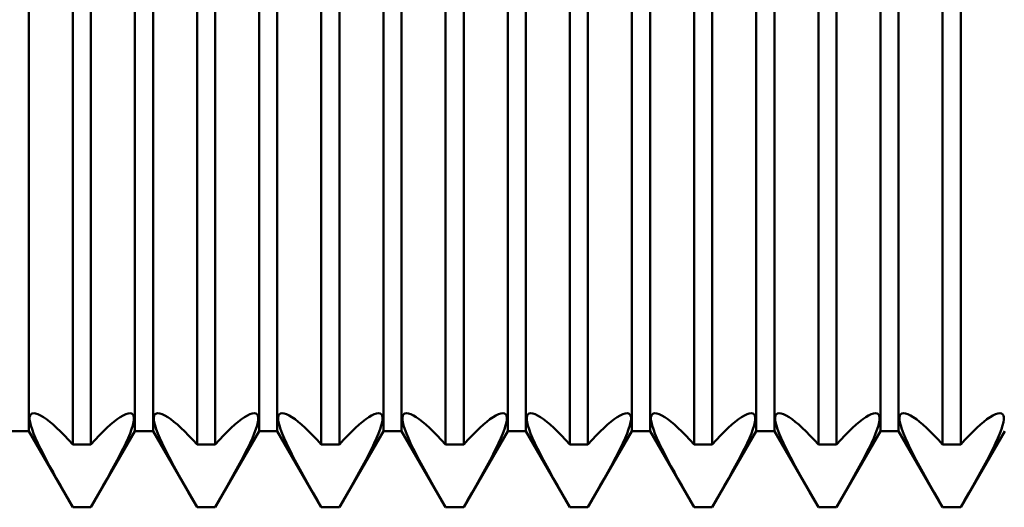
# Model space of a CAD drawing. Units: millimetres. Extents: x -26 to 167, y -37 to 53.
# Drawn here: x 68 to 74, y -3 to 0 of the extents above; entities that cross this region are included whole.
import ezdxf

# ---------------------------------------------------------------- set-up
doc = ezdxf.new("R2010")
doc.units = ezdxf.units.MM
doc.header["$LTSCALE"] = 5.35
doc.layers.add('1', color=4, linetype='CONTINUOUS')

msp = doc.modelspace()

# ---------------------------------------------------------------- linework, layer by layer
at = {"layer": '1', "color": 4, "linetype": 'CONTINUOUS', "lineweight": 50}
for p, q in [((68.1797, -2.54), (68.1797, 2.54)), ((68.8203, -2.54), (68.8203, 2.54)), ((68.9297, -2.54), (68.9297, 2.54)), ((69.5703, -2.54), (69.5703, 2.54)), ((69.6797, -2.54), (69.6797, 2.54)), ((70.3203, -2.54), (70.3203, 2.54)), ((70.4297, -2.54), (70.4297, 2.54)), ((71.0703, -2.54), (71.0703, 2.54)), ((71.1797, -2.54), (71.1797, 2.54)), ((71.8203, -2.54), (71.8203, 2.54)), ((71.9297, -2.54), (71.9297, 2.54)), ((72.5703, -2.54), (72.5703, 2.54)), ((72.6797, -2.54), (72.6797, 2.54)), ((73.3203, -2.54), (73.3203, 2.54)), ((73.4297, -2.54), (73.4297, 2.54)), ((68.4453, -2.6223), (68.4453, 1.5303)), ((68.5547, -2.6223), (68.5547, 1.5303)), ((69.1953, -2.6223), (69.1953, 1.5303)), ((69.3047, -2.6223), (69.3047, 1.5303)), ((69.9453, -2.6223), (69.9453, 1.5303)), ((70.0547, -2.6223), (70.0547, 1.5303)), ((70.6953, -2.6223), (70.6953, 1.5303)), ((70.8047, -2.6223), (70.8047, 1.5303)), ((71.4453, -2.6223), (71.4453, 1.5303)), ((71.5547, -2.6223), (71.5547, 1.5303)), ((72.1953, -2.6223), (72.1953, 1.5303)), ((72.3047, -2.6223), (72.3047, 1.5303)), ((72.9453, -2.6223), (72.9453, 1.5303)), ((73.0547, -2.6223), (73.0547, 1.5303)), ((73.6953, -2.6223), (73.6953, 1.5303)), ((73.8047, -2.6223), (73.8047, 1.5303)), ((68.1925, -2.4388), (68.1998, -2.434)), ((68.1998, -2.434), (68.2094, -2.4324)), ((68.2212, -2.4339), (68.2094, -2.4324)), ((68.2352, -2.4386), (68.2212, -2.4339)), ((68.7648, -2.4386), (68.7788, -2.4339)), ((68.7788, -2.4339), (68.7906, -2.4324)), ((68.8002, -2.434), (68.7906, -2.4324)), ((68.8075, -2.4388), (68.8002, -2.434)), ((68.9425, -2.4388), (68.9498, -2.434)), ((68.9498, -2.434), (68.9594, -2.4324)), ((68.9712, -2.4339), (68.9594, -2.4324)), ((68.9852, -2.4386), (68.9712, -2.4339)), ((69.5148, -2.4386), (69.5288, -2.4339)), ((69.5288, -2.4339), (69.5406, -2.4324)), ((69.5502, -2.434), (69.5406, -2.4324)), ((69.5575, -2.4388), (69.5502, -2.434)), ((69.6925, -2.4388), (69.6998, -2.434)), ((69.6998, -2.434), (69.7094, -2.4324)), ((69.7212, -2.4339), (69.7094, -2.4324)), ((69.7352, -2.4386), (69.7212, -2.4339)), ((70.2648, -2.4386), (70.2788, -2.4339)), ((70.2788, -2.4339), (70.2906, -2.4324)), ((70.3002, -2.434), (70.2906, -2.4324)), ((70.3075, -2.4388), (70.3002, -2.434)), ((70.4425, -2.4388), (70.4498, -2.434)), ((70.4498, -2.434), (70.4594, -2.4324)), ((70.4712, -2.4339), (70.4594, -2.4324)), ((70.4852, -2.4386), (70.4712, -2.4339)), ((71.0148, -2.4386), (71.0288, -2.4339)), ((71.0288, -2.4339), (71.0406, -2.4324)), ((71.0502, -2.434), (71.0406, -2.4324)), ((71.0575, -2.4388), (71.0502, -2.434)), ((71.1925, -2.4388), (71.1998, -2.434)), ((71.1998, -2.434), (71.2094, -2.4324)), ((71.2212, -2.4339), (71.2094, -2.4324)), ((71.2352, -2.4386), (71.2212, -2.4339)), ((71.7648, -2.4386), (71.7788, -2.4339)), ((71.7788, -2.4339), (71.7906, -2.4324)), ((71.8002, -2.434), (71.7906, -2.4324)), ((71.8075, -2.4388), (71.8002, -2.434)), ((71.9425, -2.4388), (71.9498, -2.434)), ((71.9498, -2.434), (71.9594, -2.4324)), ((71.9712, -2.4339), (71.9594, -2.4324)), ((71.9852, -2.4386), (71.9712, -2.4339)), ((72.5148, -2.4386), (72.5288, -2.4339)), ((72.5288, -2.4339), (72.5406, -2.4324)), ((72.5502, -2.434), (72.5406, -2.4324)), ((72.5575, -2.4388), (72.5502, -2.434)), ((72.6925, -2.4388), (72.6998, -2.434)), ((72.6998, -2.434), (72.7094, -2.4324)), ((72.7212, -2.4339), (72.7094, -2.4324)), ((72.7352, -2.4386), (72.7212, -2.4339)), ((73.2648, -2.4386), (73.2788, -2.4339)), ((73.2788, -2.4339), (73.2906, -2.4324)), ((73.3002, -2.434), (73.2906, -2.4324)), ((73.3075, -2.4388), (73.3002, -2.434)), ((73.4425, -2.4388), (73.4498, -2.434)), ((73.4498, -2.434), (73.4594, -2.4324)), ((73.4712, -2.4339), (73.4594, -2.4324)), ((73.4852, -2.4386), (73.4712, -2.4339)), ((74.0148, -2.4386), (74.0288, -2.4339)), ((74.0288, -2.4339), (74.0406, -2.4324)), ((74.0502, -2.434), (74.0406, -2.4324)), ((74.0575, -2.4388), (74.0502, -2.434)), ((68.1851, -2.457), (68.1876, -2.4465)), ((68.1851, -2.4703), (68.1851, -2.457)), ((68.1875, -2.4868), (68.1851, -2.4703)), ((68.1923, -2.5064), (68.1875, -2.4868)), ((68.1876, -2.4465), (68.1925, -2.4388)), ((68.251, -2.4463), (68.2352, -2.4386)), ((68.2683, -2.4567), (68.251, -2.4463)), ((68.2868, -2.4695), (68.2683, -2.4567)), ((68.3063, -2.4845), (68.2868, -2.4695)), ((68.3266, -2.5015), (68.3063, -2.4845)), ((68.6734, -2.5015), (68.6937, -2.4845)), ((68.6937, -2.4845), (68.7132, -2.4695)), ((68.7132, -2.4695), (68.7317, -2.4567)), ((68.7317, -2.4567), (68.749, -2.4463)), ((68.749, -2.4463), (68.7648, -2.4386)), ((68.8124, -2.4465), (68.8075, -2.4388)), ((68.8077, -2.5064), (68.8125, -2.4868)), ((68.8148, -2.457), (68.8124, -2.4465)), ((68.8125, -2.4868), (68.8149, -2.4703)), ((68.8149, -2.4703), (68.8148, -2.457)), ((68.9351, -2.457), (68.9376, -2.4465)), ((68.9351, -2.4703), (68.9351, -2.457)), ((68.9375, -2.4868), (68.9351, -2.4703)), ((68.9423, -2.5064), (68.9375, -2.4868)), ((68.9376, -2.4465), (68.9425, -2.4388)), ((69.001, -2.4463), (68.9852, -2.4386)), ((69.0183, -2.4567), (69.001, -2.4463)), ((69.0368, -2.4695), (69.0183, -2.4567)), ((69.0563, -2.4845), (69.0368, -2.4695)), ((69.0766, -2.5015), (69.0563, -2.4845)), ((69.4234, -2.5015), (69.4437, -2.4845)), ((69.4437, -2.4845), (69.4632, -2.4695)), ((69.4632, -2.4695), (69.4817, -2.4567)), ((69.4817, -2.4567), (69.499, -2.4463)), ((69.499, -2.4463), (69.5148, -2.4386)), ((69.5624, -2.4465), (69.5575, -2.4388)), ((69.5577, -2.5064), (69.5625, -2.4868)), ((69.5648, -2.457), (69.5624, -2.4465)), ((69.5625, -2.4868), (69.5649, -2.4703)), ((69.5649, -2.4703), (69.5648, -2.457)), ((69.6851, -2.457), (69.6876, -2.4465)), ((69.6851, -2.4703), (69.6851, -2.457)), ((69.6875, -2.4868), (69.6851, -2.4703)), ((69.6923, -2.5064), (69.6875, -2.4868)), ((69.6876, -2.4465), (69.6925, -2.4388)), ((69.751, -2.4463), (69.7352, -2.4386)), ((69.7683, -2.4567), (69.751, -2.4463)), ((69.7868, -2.4695), (69.7683, -2.4567)), ((69.8063, -2.4845), (69.7868, -2.4695)), ((69.8266, -2.5015), (69.8063, -2.4845)), ((70.1734, -2.5015), (70.1937, -2.4845)), ((70.1937, -2.4845), (70.2132, -2.4695)), ((70.2132, -2.4695), (70.2317, -2.4567)), ((70.2317, -2.4567), (70.249, -2.4463)), ((70.249, -2.4463), (70.2648, -2.4386)), ((70.3124, -2.4465), (70.3075, -2.4388)), ((70.3077, -2.5064), (70.3125, -2.4868)), ((70.3148, -2.457), (70.3124, -2.4465)), ((70.3125, -2.4868), (70.3149, -2.4703)), ((70.3149, -2.4703), (70.3148, -2.457)), ((70.4351, -2.457), (70.4376, -2.4465)), ((70.4351, -2.4703), (70.4351, -2.457)), ((70.4375, -2.4868), (70.4351, -2.4703)), ((70.4423, -2.5064), (70.4375, -2.4868)), ((70.4376, -2.4465), (70.4425, -2.4388)), ((70.501, -2.4463), (70.4852, -2.4386)), ((70.5183, -2.4567), (70.501, -2.4463)), ((70.5368, -2.4695), (70.5183, -2.4567)), ((70.5563, -2.4845), (70.5368, -2.4695)), ((70.5766, -2.5015), (70.5563, -2.4845)), ((70.9234, -2.5015), (70.9437, -2.4845)), ((70.9437, -2.4845), (70.9632, -2.4695)), ((70.9632, -2.4695), (70.9817, -2.4567)), ((70.9817, -2.4567), (70.999, -2.4463)), ((70.999, -2.4463), (71.0148, -2.4386)), ((71.0624, -2.4465), (71.0575, -2.4388)), ((71.0577, -2.5064), (71.0625, -2.4868)), ((71.0648, -2.457), (71.0624, -2.4465)), ((71.0625, -2.4868), (71.0649, -2.4703)), ((71.0649, -2.4703), (71.0648, -2.457)), ((71.1851, -2.457), (71.1876, -2.4465)), ((71.1851, -2.4703), (71.1851, -2.457)), ((71.1875, -2.4868), (71.1851, -2.4703)), ((71.1923, -2.5064), (71.1875, -2.4868)), ((71.1876, -2.4465), (71.1925, -2.4388)), ((71.251, -2.4463), (71.2352, -2.4386)), ((71.2683, -2.4567), (71.251, -2.4463)), ((71.2868, -2.4695), (71.2683, -2.4567)), ((71.3063, -2.4845), (71.2868, -2.4695)), ((71.3266, -2.5015), (71.3063, -2.4845)), ((71.6734, -2.5015), (71.6937, -2.4845)), ((71.6937, -2.4845), (71.7132, -2.4695)), ((71.7132, -2.4695), (71.7317, -2.4567)), ((71.7317, -2.4567), (71.749, -2.4463)), ((71.749, -2.4463), (71.7648, -2.4386)), ((71.8124, -2.4465), (71.8075, -2.4388)), ((71.8077, -2.5064), (71.8125, -2.4868)), ((71.8148, -2.457), (71.8124, -2.4465)), ((71.8125, -2.4868), (71.8149, -2.4703)), ((71.8149, -2.4703), (71.8148, -2.457)), ((71.9351, -2.457), (71.9376, -2.4465)), ((71.9351, -2.4703), (71.9351, -2.457)), ((71.9375, -2.4868), (71.9351, -2.4703)), ((71.9423, -2.5064), (71.9375, -2.4868)), ((71.9376, -2.4465), (71.9425, -2.4388)), ((72.001, -2.4463), (71.9852, -2.4386)), ((72.0183, -2.4567), (72.001, -2.4463)), ((72.0368, -2.4695), (72.0183, -2.4567)), ((72.0563, -2.4845), (72.0368, -2.4695)), ((72.0766, -2.5015), (72.0563, -2.4845)), ((72.4234, -2.5015), (72.4437, -2.4845)), ((72.4437, -2.4845), (72.4632, -2.4695)), ((72.4632, -2.4695), (72.4817, -2.4567)), ((72.4817, -2.4567), (72.499, -2.4463)), ((72.499, -2.4463), (72.5148, -2.4386)), ((72.5624, -2.4465), (72.5575, -2.4388)), ((72.5577, -2.5064), (72.5625, -2.4868)), ((72.5648, -2.457), (72.5624, -2.4465)), ((72.5625, -2.4868), (72.5649, -2.4703)), ((72.5649, -2.4703), (72.5648, -2.457)), ((72.6851, -2.457), (72.6876, -2.4465)), ((72.6851, -2.4703), (72.6851, -2.457)), ((72.6875, -2.4868), (72.6851, -2.4703)), ((72.6923, -2.5064), (72.6875, -2.4868)), ((72.6876, -2.4465), (72.6925, -2.4388)), ((72.751, -2.4463), (72.7352, -2.4386)), ((72.7683, -2.4567), (72.751, -2.4463)), ((72.7868, -2.4695), (72.7683, -2.4567)), ((72.8063, -2.4845), (72.7868, -2.4695)), ((72.8266, -2.5015), (72.8063, -2.4845)), ((73.1734, -2.5015), (73.1937, -2.4845)), ((73.1937, -2.4845), (73.2132, -2.4695)), ((73.2132, -2.4695), (73.2317, -2.4567)), ((73.2317, -2.4567), (73.249, -2.4463)), ((73.249, -2.4463), (73.2648, -2.4386)), ((73.3124, -2.4465), (73.3075, -2.4388)), ((73.3077, -2.5064), (73.3125, -2.4868)), ((73.3148, -2.457), (73.3124, -2.4465)), ((73.3125, -2.4868), (73.3149, -2.4703)), ((73.3149, -2.4703), (73.3148, -2.457)), ((73.4351, -2.457), (73.4376, -2.4465)), ((73.4351, -2.4703), (73.4351, -2.457)), ((73.4375, -2.4868), (73.4351, -2.4703)), ((73.4423, -2.5064), (73.4375, -2.4868)), ((73.4376, -2.4465), (73.4425, -2.4388)), ((73.501, -2.4463), (73.4852, -2.4386)), ((73.5183, -2.4567), (73.501, -2.4463)), ((73.5368, -2.4695), (73.5183, -2.4567)), ((73.5563, -2.4845), (73.5368, -2.4695)), ((73.5766, -2.5015), (73.5563, -2.4845)), ((73.9234, -2.5015), (73.9437, -2.4845)), ((73.9437, -2.4845), (73.9632, -2.4695)), ((73.9632, -2.4695), (73.9817, -2.4567)), ((73.9817, -2.4567), (73.999, -2.4463)), ((73.999, -2.4463), (74.0148, -2.4386)), ((74.0624, -2.4465), (74.0575, -2.4388)), ((74.0577, -2.5064), (74.0625, -2.4868)), ((74.0648, -2.457), (74.0624, -2.4465)), ((74.0625, -2.4868), (74.0649, -2.4703)), ((74.0649, -2.4703), (74.0648, -2.457)), ((68.0703, -2.54), (68.1797, -2.54)), ((68.4453, -3), (68.1797, -2.54)), ((68.1995, -2.529), (68.1923, -2.5064)), ((68.209, -2.5544), (68.1995, -2.529)), ((68.2207, -2.5824), (68.209, -2.5544)), ((68.3481, -2.5209), (68.3266, -2.5015)), ((68.3709, -2.5429), (68.3481, -2.5209)), ((68.3948, -2.5672), (68.3709, -2.5429)), ((68.5547, -3), (68.8203, -2.54)), ((68.6052, -2.5672), (68.6291, -2.5429)), ((68.6291, -2.5429), (68.6519, -2.5209)), ((68.6519, -2.5209), (68.6734, -2.5015)), ((68.7793, -2.5824), (68.791, -2.5544)), ((68.791, -2.5544), (68.8005, -2.529)), ((68.8005, -2.529), (68.8077, -2.5064)), ((68.8203, -2.54), (68.9297, -2.54)), ((69.1953, -3), (68.9297, -2.54)), ((68.9495, -2.529), (68.9423, -2.5064)), ((68.959, -2.5544), (68.9495, -2.529)), ((68.9707, -2.5824), (68.959, -2.5544)), ((69.0981, -2.5209), (69.0766, -2.5015)), ((69.1209, -2.5429), (69.0981, -2.5209)), ((69.1448, -2.5672), (69.1209, -2.5429)), ((69.3047, -3), (69.5703, -2.54)), ((69.3552, -2.5672), (69.3791, -2.5429)), ((69.3791, -2.5429), (69.4019, -2.5209)), ((69.4019, -2.5209), (69.4234, -2.5015)), ((69.5293, -2.5824), (69.541, -2.5544)), ((69.541, -2.5544), (69.5505, -2.529)), ((69.5505, -2.529), (69.5577, -2.5064)), ((69.5703, -2.54), (69.6797, -2.54)), ((69.9453, -3), (69.6797, -2.54)), ((69.6995, -2.529), (69.6923, -2.5064)), ((69.709, -2.5544), (69.6995, -2.529)), ((69.7207, -2.5824), (69.709, -2.5544)), ((69.8481, -2.5209), (69.8266, -2.5015)), ((69.8709, -2.5429), (69.8481, -2.5209)), ((69.8948, -2.5672), (69.8709, -2.5429)), ((70.0547, -3), (70.3203, -2.54)), ((70.1052, -2.5672), (70.1291, -2.5429)), ((70.1291, -2.5429), (70.1519, -2.5209)), ((70.1519, -2.5209), (70.1734, -2.5015)), ((70.2793, -2.5824), (70.291, -2.5544)), ((70.291, -2.5544), (70.3005, -2.529)), ((70.3005, -2.529), (70.3077, -2.5064)), ((70.3203, -2.54), (70.4297, -2.54)), ((70.6953, -3), (70.4297, -2.54)), ((70.4495, -2.529), (70.4423, -2.5064)), ((70.459, -2.5544), (70.4495, -2.529)), ((70.4707, -2.5824), (70.459, -2.5544)), ((70.5981, -2.5209), (70.5766, -2.5015)), ((70.6209, -2.5429), (70.5981, -2.5209)), ((70.6448, -2.5672), (70.6209, -2.5429)), ((70.8047, -3), (71.0703, -2.54)), ((70.8552, -2.5672), (70.8791, -2.5429)), ((70.8791, -2.5429), (70.9019, -2.5209)), ((70.9019, -2.5209), (70.9234, -2.5015)), ((71.0293, -2.5824), (71.041, -2.5544)), ((71.041, -2.5544), (71.0505, -2.529)), ((71.0505, -2.529), (71.0577, -2.5064)), ((71.0703, -2.54), (71.1797, -2.54)), ((71.4453, -3), (71.1797, -2.54)), ((71.1995, -2.529), (71.1923, -2.5064)), ((71.209, -2.5544), (71.1995, -2.529)), ((71.2207, -2.5824), (71.209, -2.5544)), ((71.3481, -2.5209), (71.3266, -2.5015)), ((71.3709, -2.5429), (71.3481, -2.5209)), ((71.3948, -2.5672), (71.3709, -2.5429)), ((71.5547, -3), (71.8203, -2.54)), ((71.6052, -2.5672), (71.6291, -2.5429)), ((71.6291, -2.5429), (71.6519, -2.5209)), ((71.6519, -2.5209), (71.6734, -2.5015)), ((71.7793, -2.5824), (71.791, -2.5544)), ((71.791, -2.5544), (71.8005, -2.529)), ((71.8005, -2.529), (71.8077, -2.5064)), ((71.8203, -2.54), (71.9297, -2.54)), ((72.1953, -3), (71.9297, -2.54)), ((71.9495, -2.529), (71.9423, -2.5064)), ((71.959, -2.5544), (71.9495, -2.529)), ((71.9707, -2.5824), (71.959, -2.5544)), ((72.0981, -2.5209), (72.0766, -2.5015)), ((72.1209, -2.5429), (72.0981, -2.5209)), ((72.1448, -2.5672), (72.1209, -2.5429)), ((72.3047, -3), (72.5703, -2.54)), ((72.3552, -2.5672), (72.3791, -2.5429)), ((72.3791, -2.5429), (72.4019, -2.5209)), ((72.4019, -2.5209), (72.4234, -2.5015)), ((72.5293, -2.5824), (72.541, -2.5544)), ((72.541, -2.5544), (72.5505, -2.529)), ((72.5505, -2.529), (72.5577, -2.5064)), ((72.5703, -2.54), (72.6797, -2.54)), ((72.9453, -3), (72.6797, -2.54)), ((72.6995, -2.529), (72.6923, -2.5064)), ((72.709, -2.5544), (72.6995, -2.529)), ((72.7207, -2.5824), (72.709, -2.5544)), ((72.8481, -2.5209), (72.8266, -2.5015)), ((72.8709, -2.5429), (72.8481, -2.5209)), ((72.8948, -2.5672), (72.8709, -2.5429)), ((73.0547, -3), (73.3203, -2.54)), ((73.1052, -2.5672), (73.1291, -2.5429)), ((73.1291, -2.5429), (73.1519, -2.5209)), ((73.1519, -2.5209), (73.1734, -2.5015)), ((73.2793, -2.5824), (73.291, -2.5544)), ((73.291, -2.5544), (73.3005, -2.529)), ((73.3005, -2.529), (73.3077, -2.5064)), ((73.3203, -2.54), (73.4297, -2.54)), ((73.6953, -3), (73.4297, -2.54)), ((73.4495, -2.529), (73.4423, -2.5064)), ((73.459, -2.5544), (73.4495, -2.529)), ((73.4707, -2.5824), (73.459, -2.5544)), ((73.5981, -2.5209), (73.5766, -2.5015)), ((73.6209, -2.5429), (73.5981, -2.5209)), ((73.6448, -2.5672), (73.6209, -2.5429)), ((73.8047, -3), (74.0703, -2.54)), ((73.8552, -2.5672), (73.8791, -2.5429)), ((73.8791, -2.5429), (73.9019, -2.5209)), ((73.9019, -2.5209), (73.9234, -2.5015)), ((74.0293, -2.5824), (74.041, -2.5544)), ((74.041, -2.5544), (74.0505, -2.529)), ((74.0505, -2.529), (74.0577, -2.5064)), ((68.2347, -2.613), (68.2207, -2.5824)), ((68.2505, -2.6456), (68.2347, -2.613)), ((68.4197, -2.5937), (68.3948, -2.5672)), ((68.4453, -2.6224), (68.4197, -2.5937)), ((68.5547, -2.6224), (68.5803, -2.5937)), ((68.5803, -2.5937), (68.6052, -2.5672)), ((68.7495, -2.6456), (68.7653, -2.613)), ((68.7653, -2.613), (68.7793, -2.5824)), ((68.9847, -2.613), (68.9707, -2.5824)), ((69.0005, -2.6456), (68.9847, -2.613)), ((69.1697, -2.5937), (69.1448, -2.5672)), ((69.1953, -2.6224), (69.1697, -2.5937)), ((69.3047, -2.6224), (69.3303, -2.5937)), ((69.3303, -2.5937), (69.3552, -2.5672)), ((69.4995, -2.6456), (69.5153, -2.613)), ((69.5153, -2.613), (69.5293, -2.5824)), ((69.7347, -2.613), (69.7207, -2.5824)), ((69.7505, -2.6456), (69.7347, -2.613)), ((69.9197, -2.5937), (69.8948, -2.5672)), ((69.9453, -2.6224), (69.9197, -2.5937)), ((70.0547, -2.6224), (70.0803, -2.5937)), ((70.0803, -2.5937), (70.1052, -2.5672)), ((70.2495, -2.6456), (70.2653, -2.613)), ((70.2653, -2.613), (70.2793, -2.5824)), ((70.4847, -2.613), (70.4707, -2.5824)), ((70.5005, -2.6456), (70.4847, -2.613)), ((70.6697, -2.5937), (70.6448, -2.5672)), ((70.6953, -2.6224), (70.6697, -2.5937)), ((70.8047, -2.6224), (70.8303, -2.5937)), ((70.8303, -2.5937), (70.8552, -2.5672)), ((70.9995, -2.6456), (71.0153, -2.613)), ((71.0153, -2.613), (71.0293, -2.5824)), ((71.2347, -2.613), (71.2207, -2.5824)), ((71.2505, -2.6456), (71.2347, -2.613)), ((71.4197, -2.5937), (71.3948, -2.5672)), ((71.4453, -2.6224), (71.4197, -2.5937)), ((71.5547, -2.6224), (71.5803, -2.5937)), ((71.5803, -2.5937), (71.6052, -2.5672)), ((71.7495, -2.6456), (71.7653, -2.613)), ((71.7653, -2.613), (71.7793, -2.5824)), ((71.9847, -2.613), (71.9707, -2.5824)), ((72.0005, -2.6456), (71.9847, -2.613)), ((72.1697, -2.5937), (72.1448, -2.5672)), ((72.1953, -2.6224), (72.1697, -2.5937)), ((72.3047, -2.6224), (72.3303, -2.5937)), ((72.3303, -2.5937), (72.3552, -2.5672)), ((72.4995, -2.6456), (72.5153, -2.613)), ((72.5153, -2.613), (72.5293, -2.5824)), ((72.7347, -2.613), (72.7207, -2.5824)), ((72.7505, -2.6456), (72.7347, -2.613)), ((72.9197, -2.5937), (72.8948, -2.5672)), ((72.9453, -2.6224), (72.9197, -2.5937)), ((73.0547, -2.6224), (73.0803, -2.5937)), ((73.0803, -2.5937), (73.1052, -2.5672)), ((73.2495, -2.6456), (73.2653, -2.613)), ((73.2653, -2.613), (73.2793, -2.5824)), ((73.4847, -2.613), (73.4707, -2.5824)), ((73.5005, -2.6456), (73.4847, -2.613)), ((73.6697, -2.5937), (73.6448, -2.5672)), ((73.6953, -2.6224), (73.6697, -2.5937)), ((73.8047, -2.6224), (73.8303, -2.5937)), ((73.8303, -2.5937), (73.8552, -2.5672)), ((73.9995, -2.6456), (74.0153, -2.613)), ((74.0153, -2.613), (74.0293, -2.5824)), ((68.2678, -2.68), (68.2505, -2.6456)), ((68.4453, -2.6223), (68.5547, -2.6223)), ((68.7322, -2.68), (68.7495, -2.6456)), ((69.0178, -2.68), (69.0005, -2.6456)), ((69.1953, -2.6223), (69.3047, -2.6223)), ((69.4822, -2.68), (69.4995, -2.6456)), ((69.7678, -2.68), (69.7505, -2.6456)), ((69.9453, -2.6223), (70.0547, -2.6223)), ((70.2322, -2.68), (70.2495, -2.6456)), ((70.5178, -2.68), (70.5005, -2.6456)), ((70.6953, -2.6223), (70.8047, -2.6223)), ((70.9822, -2.68), (70.9995, -2.6456)), ((71.2678, -2.68), (71.2505, -2.6456)), ((71.4453, -2.6223), (71.5547, -2.6223)), ((71.7322, -2.68), (71.7495, -2.6456)), ((72.0178, -2.68), (72.0005, -2.6456)), ((72.1953, -2.6223), (72.3047, -2.6223)), ((72.4822, -2.68), (72.4995, -2.6456)), ((72.7678, -2.68), (72.7505, -2.6456)), ((72.9453, -2.6223), (73.0547, -2.6223)), ((73.2322, -2.68), (73.2495, -2.6456)), ((73.5178, -2.68), (73.5005, -2.6456)), ((73.6953, -2.6223), (73.8047, -2.6223)), ((73.9822, -2.68), (73.9995, -2.6456)), ((68.2864, -2.7156), (68.2678, -2.68)), ((68.3059, -2.7521), (68.2864, -2.7156)), ((68.6941, -2.7521), (68.7136, -2.7156)), ((68.7136, -2.7156), (68.7322, -2.68)), ((69.0364, -2.7156), (69.0178, -2.68)), ((69.0559, -2.7521), (69.0364, -2.7156)), ((69.4441, -2.7521), (69.4636, -2.7156)), ((69.4636, -2.7156), (69.4822, -2.68)), ((69.7864, -2.7156), (69.7678, -2.68)), ((69.8059, -2.7521), (69.7864, -2.7156)), ((70.1941, -2.7521), (70.2136, -2.7156)), ((70.2136, -2.7156), (70.2322, -2.68)), ((70.5364, -2.7156), (70.5178, -2.68)), ((70.5559, -2.7521), (70.5364, -2.7156)), ((70.9441, -2.7521), (70.9636, -2.7156)), ((70.9636, -2.7156), (70.9822, -2.68)), ((71.2864, -2.7156), (71.2678, -2.68)), ((71.3059, -2.7521), (71.2864, -2.7156)), ((71.6941, -2.7521), (71.7136, -2.7156)), ((71.7136, -2.7156), (71.7322, -2.68)), ((72.0364, -2.7156), (72.0178, -2.68)), ((72.0559, -2.7521), (72.0364, -2.7156)), ((72.4441, -2.7521), (72.4636, -2.7156)), ((72.4636, -2.7156), (72.4822, -2.68)), ((72.7864, -2.7156), (72.7678, -2.68)), ((72.8059, -2.7521), (72.7864, -2.7156)), ((73.1941, -2.7521), (73.2136, -2.7156)), ((73.2136, -2.7156), (73.2322, -2.68)), ((73.5364, -2.7156), (73.5178, -2.68)), ((73.5559, -2.7521), (73.5364, -2.7156)), ((73.9441, -2.7521), (73.9636, -2.7156)), ((73.9636, -2.7156), (73.9822, -2.68)), ((68.3262, -2.7892), (68.3059, -2.7521)), ((68.3478, -2.8282), (68.3262, -2.7892)), ((68.6522, -2.8282), (68.6738, -2.7892)), ((68.6738, -2.7892), (68.6941, -2.7521)), ((69.0762, -2.7892), (69.0559, -2.7521)), ((69.0978, -2.8282), (69.0762, -2.7892)), ((69.4022, -2.8282), (69.4238, -2.7892)), ((69.4238, -2.7892), (69.4441, -2.7521)), ((69.8262, -2.7892), (69.8059, -2.7521)), ((69.8478, -2.8282), (69.8262, -2.7892)), ((70.1522, -2.8282), (70.1738, -2.7892)), ((70.1738, -2.7892), (70.1941, -2.7521)), ((70.5762, -2.7892), (70.5559, -2.7521)), ((70.5978, -2.8282), (70.5762, -2.7892)), ((70.9022, -2.8282), (70.9238, -2.7892)), ((70.9238, -2.7892), (70.9441, -2.7521)), ((71.3262, -2.7892), (71.3059, -2.7521)), ((71.3478, -2.8282), (71.3262, -2.7892)), ((71.6522, -2.8282), (71.6738, -2.7892)), ((71.6738, -2.7892), (71.6941, -2.7521)), ((72.0762, -2.7892), (72.0559, -2.7521)), ((72.0978, -2.8282), (72.0762, -2.7892)), ((72.4022, -2.8282), (72.4238, -2.7892)), ((72.4238, -2.7892), (72.4441, -2.7521)), ((72.8262, -2.7892), (72.8059, -2.7521)), ((72.8478, -2.8282), (72.8262, -2.7892)), ((73.1522, -2.8282), (73.1738, -2.7892)), ((73.1738, -2.7892), (73.1941, -2.7521)), ((73.5762, -2.7892), (73.5559, -2.7521)), ((73.5978, -2.8282), (73.5762, -2.7892)), ((73.9022, -2.8282), (73.9238, -2.7892)), ((73.9238, -2.7892), (73.9441, -2.7521)), ((68.3707, -2.8689), (68.3478, -2.8282)), ((68.6293, -2.8689), (68.6522, -2.8282)), ((69.1207, -2.8689), (69.0978, -2.8282)), ((69.3793, -2.8689), (69.4022, -2.8282)), ((69.8707, -2.8689), (69.8478, -2.8282)), ((70.1293, -2.8689), (70.1522, -2.8282)), ((70.6207, -2.8689), (70.5978, -2.8282)), ((70.8793, -2.8689), (70.9022, -2.8282)), ((71.3707, -2.8689), (71.3478, -2.8282)), ((71.6293, -2.8689), (71.6522, -2.8282)), ((72.1207, -2.8689), (72.0978, -2.8282)), ((72.3793, -2.8689), (72.4022, -2.8282)), ((72.8707, -2.8689), (72.8478, -2.8282)), ((73.1293, -2.8689), (73.1522, -2.8282)), ((73.6207, -2.8689), (73.5978, -2.8282)), ((73.8793, -2.8689), (73.9022, -2.8282)), ((68.3947, -2.9112), (68.3707, -2.8689)), ((68.4196, -2.9549), (68.3947, -2.9112)), ((68.5804, -2.9549), (68.6053, -2.9112)), ((68.6053, -2.9112), (68.6293, -2.8689)), ((69.1447, -2.9112), (69.1207, -2.8689)), ((69.1696, -2.9549), (69.1447, -2.9112)), ((69.3304, -2.9549), (69.3553, -2.9112)), ((69.3553, -2.9112), (69.3793, -2.8689)), ((69.8947, -2.9112), (69.8707, -2.8689)), ((69.9196, -2.9549), (69.8947, -2.9112)), ((70.0804, -2.9549), (70.1053, -2.9112)), ((70.1053, -2.9112), (70.1293, -2.8689)), ((70.6447, -2.9112), (70.6207, -2.8689)), ((70.6696, -2.9549), (70.6447, -2.9112)), ((70.8304, -2.9549), (70.8553, -2.9112)), ((70.8553, -2.9112), (70.8793, -2.8689)), ((71.3947, -2.9112), (71.3707, -2.8689)), ((71.4196, -2.9549), (71.3947, -2.9112)), ((71.5804, -2.9549), (71.6053, -2.9112)), ((71.6053, -2.9112), (71.6293, -2.8689)), ((72.1447, -2.9112), (72.1207, -2.8689)), ((72.1696, -2.9549), (72.1447, -2.9112)), ((72.3304, -2.9549), (72.3553, -2.9112)), ((72.3553, -2.9112), (72.3793, -2.8689)), ((72.8947, -2.9112), (72.8707, -2.8689)), ((72.9196, -2.9549), (72.8947, -2.9112)), ((73.0804, -2.9549), (73.1053, -2.9112)), ((73.1053, -2.9112), (73.1293, -2.8689)), ((73.6447, -2.9112), (73.6207, -2.8689)), ((73.6696, -2.9549), (73.6447, -2.9112)), ((73.8304, -2.9549), (73.8553, -2.9112)), ((73.8553, -2.9112), (73.8793, -2.8689)), ((68.4453, -2.9998), (68.4196, -2.9549)), ((68.5547, -2.9998), (68.5804, -2.9549)), ((69.1953, -2.9998), (69.1696, -2.9549)), ((69.3047, -2.9998), (69.3304, -2.9549)), ((69.9453, -2.9998), (69.9196, -2.9549)), ((70.0547, -2.9998), (70.0804, -2.9549)), ((70.6953, -2.9998), (70.6696, -2.9549)), ((70.8047, -2.9998), (70.8304, -2.9549)), ((71.4453, -2.9998), (71.4196, -2.9549)), ((71.5547, -2.9998), (71.5804, -2.9549)), ((72.1953, -2.9998), (72.1696, -2.9549)), ((72.3047, -2.9998), (72.3304, -2.9549)), ((72.9453, -2.9998), (72.9196, -2.9549)), ((73.0547, -2.9998), (73.0804, -2.9549)), ((73.6953, -2.9998), (73.6696, -2.9549)), ((73.8047, -2.9998), (73.8304, -2.9549)), ((68.4453, -2.9998), (68.5547, -2.9998)), ((68.4453, -3), (68.4453, -2.9998)), ((68.4453, -3), (68.5547, -3)), ((68.5547, -3), (68.5547, -2.9998)), ((69.1953, -2.9998), (69.3047, -2.9998)), ((69.1953, -3), (69.1953, -2.9998)), ((69.1953, -3), (69.3047, -3)), ((69.3047, -3), (69.3047, -2.9998)), ((69.9453, -2.9998), (70.0547, -2.9998)), ((69.9453, -3), (69.9453, -2.9998)), ((69.9453, -3), (70.0547, -3)), ((70.0547, -3), (70.0547, -2.9998)), ((70.6953, -2.9998), (70.8047, -2.9998)), ((70.6953, -3), (70.6953, -2.9998)), ((70.6953, -3), (70.8047, -3)), ((70.8047, -3), (70.8047, -2.9998)), ((71.4453, -2.9998), (71.5547, -2.9998)), ((71.4453, -3), (71.4453, -2.9998)), ((71.4453, -3), (71.5547, -3)), ((71.5547, -3), (71.5547, -2.9998)), ((72.1953, -2.9998), (72.3047, -2.9998)), ((72.1953, -3), (72.1953, -2.9998)), ((72.1953, -3), (72.3047, -3)), ((72.3047, -3), (72.3047, -2.9998)), ((72.9453, -2.9998), (73.0547, -2.9998)), ((72.9453, -3), (72.9453, -2.9998)), ((72.9453, -3), (73.0547, -3)), ((73.0547, -3), (73.0547, -2.9998)), ((73.6953, -2.9998), (73.8047, -2.9998)), ((73.6953, -3), (73.6953, -2.9998)), ((73.6953, -3), (73.8047, -3)), ((73.8047, -3), (73.8047, -2.9998))]:
    msp.add_line(p, q, dxfattribs=at)

doc.saveas('drawing.dxf')
